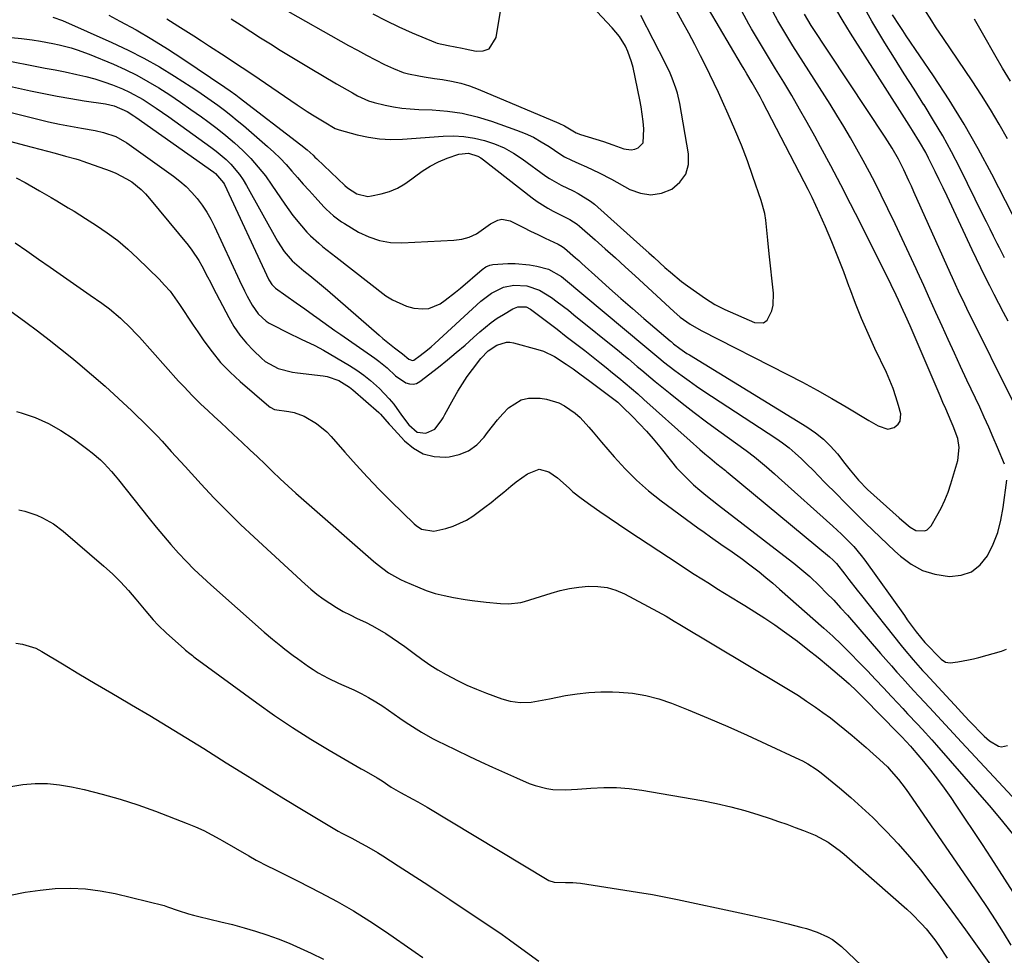
# Model space of a CAD drawing. Units: inches. Extents: x 1820424 to 1825653, y 426277 to 431630.
# Drawn here: x 1821603 to 1821918, y 426454 to 426753 of the extents above; entities that cross this region are included whole.
import ezdxf

# ---------------------------------------------------------------- set-up
doc = ezdxf.new("R2010")
doc.units = ezdxf.units.IN
doc.header["$MEASUREMENT"] = 0
doc.layers.add('7', color=7, linetype='Continuous')
doc.layers.add('8', color=7, linetype='Continuous')

msp = doc.modelspace()

# ---------------------------------------------------------------- linework, layer by layer
at = {"layer": '7', "color": 18}
for points in [[(1821631.45, 426754.8, 1896), (1821634.99, 426752.94, 1896), (1821640.14, 426750.11, 1896), (1821645.24, 426747.18, 1896), (1821650.23, 426744.08, 1896), (1821655.16, 426740.88, 1896), (1821668.55, 426731.84, 1896), (1821670.31, 426730.61, 1896), (1821672.03, 426729.33, 1896), (1821672.6, 426728.89, 1896), (1821673.17, 426728.46, 1896), (1821692.88, 426713.37, 1896), (1821694.87, 426711.74, 1896), (1821696.78, 426710.02, 1896), (1821697.41, 426709.44, 1896), (1821698.03, 426708.85, 1896), (1821706.98, 426700.38, 1896), (1821707.8, 426699.63, 1896), (1821710.84, 426697.69, 1896), (1821714.28, 426696.88, 1896), (1821715.48, 426697.01, 1896), (1821718.56, 426697.67, 1896), (1821721.23, 426698.46, 1896), (1821723.78, 426699.48, 1896), (1821726.17, 426700.86, 1896), (1821728.44, 426702.47, 1896), (1821729.28, 426703.17, 1896), (1821731.71, 426704.97, 1896), (1821734.25, 426706.58, 1896), (1821736.95, 426707.91, 1896), (1821739.75, 426709.05, 1896), (1821743.47, 426710.35, 1896), (1821746.56, 426710.68, 1896), (1821749.59, 426709.75, 1896), (1821750.51, 426709.22, 1896), (1821751.39, 426708.61, 1896), (1821766.94, 426696.38, 1896), (1821768.56, 426695.19, 1896), (1821771.93, 426693.05, 1896), (1821773.7, 426692.1, 1896), (1821776.45, 426690.73, 1896), (1821778.96, 426689.45, 1896), (1821781.32, 426687.94, 1896), (1821782.05, 426687.35, 1896), (1821787.11, 426682.92, 1896), (1821790.34, 426680.07, 1896), (1821793.55, 426677.21, 1896), (1821796.74, 426674.32, 1896), (1821799.92, 426671.41, 1896), (1821812.32, 426659.99, 1896), (1821814.32, 426658.27, 1896), (1821817.54, 426655.96, 1896), (1821820.97, 426653.99, 1896), (1821848.66, 426639.9, 1896), (1821853.41, 426637.42, 1896), (1821858.13, 426634.87, 1896), (1821862.8, 426632.22, 1896), (1821867.43, 426629.5, 1896), (1821874.64, 426625.17, 1896), (1821877.66, 426623.45, 1896), (1821880.74, 426622.41, 1896), (1821882.78, 426622.96, 1896), (1821884.1, 426624, 1896), (1821884.74, 426624.93, 1896), (1821884.9, 426627.26, 1896), (1821884.17, 426630, 1896), (1821883.38, 426632.7, 1896), (1821882.49, 426635.35, 1896), (1821881.45, 426637.96, 1896), (1821880.31, 426640.52, 1896), (1821876.63, 426648.21, 1896), (1821874.45, 426652.96, 1896), (1821872.36, 426657.75, 1896), (1821870.42, 426662.61, 1896), (1821868.58, 426667.5, 1896), (1821868.43, 426667.92, 1896), (1821866.64, 426672.76, 1896), (1821864.78, 426677.58, 1896), (1821862.82, 426682.35, 1896), (1821860.8, 426687.1, 1896), (1821858.91, 426691.4, 1896), (1821857.75, 426693.97, 1896), (1821856.56, 426696.52, 1896), (1821855.32, 426699.04, 1896), (1821854.04, 426701.55, 1896), (1821840.66, 426727.2, 1896), (1821839.87, 426728.7, 1896), (1821838.23, 426731.68, 1896), (1821837.39, 426733.15, 1896), (1821835.67, 426736.08, 1896), (1821834.81, 426737.54, 1896), (1821833.94, 426739, 1896), (1821823.32, 426756.85, 1896)], [(1821919.25, 426656.91, 1904), (1821917.79, 426659.75, 1904), (1821916.32, 426662.58, 1904), (1821914.85, 426665.43, 1904), (1821913.39, 426668.27, 1904), (1821911.94, 426671.12, 1904), (1821910.52, 426673.98, 1904), (1821909.13, 426676.85, 1904), (1821907.76, 426679.74, 1904), (1821899.72, 426696.92, 1904), (1821898.47, 426699.56, 1904), (1821897.2, 426702.2, 1904), (1821895.92, 426704.83, 1904), (1821893.81, 426709.09, 1904), (1821892.88, 426710.87, 1904), (1821890.92, 426714.37, 1904), (1821888.7, 426717.95, 1904), (1821887.6, 426719.7, 1904), (1821885.37, 426723.21, 1904), (1821868.82, 426749.13, 1904), (1821866.45, 426752.96, 1904), (1821864.15, 426756.84, 1904)], [(1821918.15, 426677.24, 1906), (1821916.47, 426680.45, 1906), (1821915.8, 426681.8, 1906), (1821914.64, 426684.09, 1906), (1821913.5, 426686.38, 1906), (1821912.35, 426688.68, 1906), (1821911.21, 426690.97, 1906), (1821903.78, 426705.97, 1906), (1821901.13, 426711.11, 1906), (1821898.36, 426716.2, 1906), (1821895.42, 426721.18, 1906), (1821892.37, 426726.11, 1906), (1821892.3, 426726.2, 1906), (1821889.15, 426731.13, 1906), (1821886.02, 426736.08, 1906), (1821882.91, 426741.04, 1906), (1821879.82, 426746.01, 1906), (1821878.5, 426748.15, 1906), (1821875.67, 426752.93, 1906), (1821872.97, 426757.77, 1906)], [(1821613.49, 426754.21, 1898), (1821616.65, 426753.13, 1898), (1821632.41, 426746.14, 1898), (1821637.58, 426743.7, 1898), (1821642.67, 426741.11, 1898), (1821647.63, 426738.29, 1898), (1821652.5, 426735.31, 1898), (1821657.73, 426731.94, 1898), (1821659.92, 426730.51, 1898), (1821662.08, 426729.05, 1898), (1821664.22, 426727.55, 1898), (1821666.33, 426726.02, 1898), (1821668.42, 426724.45, 1898), (1821670.48, 426722.85, 1898), (1821672.5, 426721.2, 1898), (1821674.5, 426719.52, 1898), (1821682.22, 426712.87, 1898), (1821684.28, 426711, 1898), (1821686.28, 426709.08, 1898), (1821688.19, 426707.06, 1898), (1821690.04, 426704.98, 1898), (1821691.85, 426702.87, 1898), (1821693.68, 426700.77, 1898), (1821695.54, 426698.7, 1898), (1821697.42, 426696.65, 1898), (1821700.29, 426693.57, 1898), (1821701.03, 426692.8, 1898), (1821703.36, 426690.64, 1898), (1821705.91, 426688.74, 1898), (1821706.81, 426688.17, 1898), (1821711.39, 426685.45, 1898), (1821714.67, 426683.88, 1898), (1821718.06, 426682.71, 1898), (1821721.6, 426682.16, 1898), (1821725.24, 426682.01, 1898), (1821741.86, 426682.83, 1898), (1821744.37, 426683.15, 1898), (1821746.79, 426683.86, 1898), (1821749.1, 426684.9, 1898), (1821751.32, 426686.51, 1898), (1821753.58, 426688.09, 1898), (1821755.9, 426689.28, 1898), (1821757.21, 426689.55, 1898), (1821759.89, 426689, 1898), (1821761.8, 426688.06, 1898), (1821764.11, 426686.93, 1898), (1821766.43, 426685.79, 1898), (1821768.75, 426684.67, 1898), (1821771.07, 426683.55, 1898), (1821775.24, 426681.54, 1898), (1821776.53, 426680.86, 1898), (1821777.24, 426680.34, 1898), (1821780.84, 426677.2, 1898), (1821781.84, 426676.31, 1898), (1821782.84, 426675.41, 1898), (1821788.07, 426670.69, 1898), (1821791.69, 426667.44, 1898), (1821795.34, 426664.22, 1898), (1821799, 426661.02, 1898), (1821802.69, 426657.85, 1898), (1821811.11, 426650.66, 1898), (1821811.38, 426650.42, 1898), (1821812.2, 426649.71, 1898), (1821814.22, 426648.17, 1898), (1821816.47, 426646.63, 1898), (1821817.24, 426646.15, 1898), (1821854.87, 426623.09, 1898), (1821857.57, 426621.23, 1898), (1821860.13, 426619.19, 1898), (1821862.45, 426616.91, 1898), (1821864.63, 426614.45, 1898), (1821867.03, 426611.43, 1898), (1821868.74, 426609.26, 1898), (1821871.33, 426606.04, 1898), (1821874.22, 426603.09, 1898), (1821884.36, 426593.99, 1898), (1821885.22, 426593.23, 1898), (1821887.87, 426591.04, 1898), (1821889.78, 426589.96, 1898), (1821892.57, 426589.89, 1898), (1821893.38, 426590.23, 1898), (1821894.65, 426591.51, 1898), (1821896.49, 426594.66, 1898), (1821897.82, 426597.14, 1898), (1821899.03, 426599.67, 1898), (1821900.06, 426602.27, 1898), (1821900.97, 426604.93, 1898), (1821903.22, 426612.4, 1898), (1821903.65, 426616.56, 1898), (1821903.14, 426619.36, 1898), (1821901.72, 426623.4, 1898), (1821901.08, 426624.85, 1898), (1821899.28, 426628.93, 1898), (1821898.39, 426630.97, 1898), (1821897.51, 426633.02, 1898), (1821887.9, 426655.43, 1898), (1821886.46, 426658.74, 1898), (1821885.72, 426660.39, 1898), (1821884.22, 426663.68, 1898), (1821883.45, 426665.31, 1898), (1821881.86, 426668.56, 1898), (1821871.98, 426688.31, 1898), (1821868.87, 426694.46, 1898), (1821865.71, 426700.58, 1898), (1821862.49, 426706.68, 1898), (1821859.23, 426712.75, 1898), (1821857.41, 426716.1, 1898), (1821855, 426720.46, 1898), (1821852.54, 426724.8, 1898), (1821850.01, 426729.11, 1898), (1821847.44, 426733.39, 1898), (1821844.85, 426737.65, 1898), (1821842.27, 426741.92, 1898), (1821839.71, 426746.21, 1898), (1821837.17, 426750.51, 1898), (1821836.29, 426752.01, 1898), (1821834.03, 426756.11, 1898)], [(1821649.99, 426753.7, 1894), (1821653.54, 426751.47, 1894), (1821656.08, 426749.86, 1894), (1821658.62, 426748.24, 1894), (1821661.14, 426746.62, 1894), (1821663.66, 426744.98, 1894), (1821668.64, 426741.73, 1894), (1821671.38, 426739.93, 1894), (1821674.11, 426738.12, 1894), (1821676.83, 426736.29, 1894), (1821679.54, 426734.45, 1894), (1821691.74, 426726.13, 1894), (1821694.95, 426724, 1894), (1821696.58, 426722.97, 1894), (1821700.34, 426720.67, 1894), (1821703.84, 426718.6, 1894), (1821704.47, 426718.36, 1894), (1821705.11, 426718.15, 1894), (1821710.91, 426716.58, 1894), (1821714.49, 426715.81, 1894), (1821718.09, 426715.28, 1894), (1821721.72, 426715.12, 1894), (1821725.38, 426715.2, 1894), (1821738.39, 426716.15, 1894), (1821741.76, 426716.21, 1894), (1821745.11, 426716.05, 1894), (1821748.42, 426715.53, 1894), (1821751.71, 426714.78, 1894), (1821754.9, 426713.68, 1894), (1821757.99, 426712.38, 1894), (1821760.92, 426710.75, 1894), (1821763.75, 426708.91, 1894), (1821771.34, 426703.39, 1894), (1821772.51, 426702.58, 1894), (1821776.23, 426700.47, 1894), (1821780.09, 426698.61, 1894), (1821781.64, 426697.84, 1894), (1821785.62, 426695.34, 1894), (1821786.83, 426694.35, 1894), (1821802.49, 426680.38, 1894), (1821804.23, 426678.83, 1894), (1821805.96, 426677.27, 1894), (1821809.41, 426674.14, 1894), (1821811.16, 426672.6, 1894), (1821814.77, 426669.67, 1894), (1821816.65, 426668.28, 1894), (1821822.39, 426664.19, 1894), (1821823.88, 426663.19, 1894), (1821825.4, 426662.26, 1894), (1821828.59, 426660.66, 1894), (1821838.06, 426656.48, 1894), (1821840.98, 426656.42, 1894), (1821842.1, 426657.24, 1894), (1821843.64, 426660.27, 1894), (1821844.05, 426662.1, 1894), (1821844.12, 426665.85, 1894), (1821842.78, 426678.51, 1894), (1821842.35, 426682.81, 1894), (1821842.15, 426684.97, 1894), (1821841.71, 426689.26, 1894), (1821841.35, 426691.38, 1894), (1821840.21, 426695.53, 1894), (1821837.61, 426703.2, 1894), (1821835.81, 426708.27, 1894), (1821833.91, 426713.3, 1894), (1821831.85, 426718.27, 1894), (1821829.71, 426723.21, 1894), (1821827.9, 426727.19, 1894), (1821826.56, 426730.1, 1894), (1821825.2, 426732.99, 1894), (1821823.8, 426735.87, 1894), (1821822.38, 426738.74, 1894), (1821820.85, 426741.79, 1894), (1821818.97, 426745.45, 1894), (1821817.06, 426749.08, 1894), (1821815.09, 426752.69, 1894), (1821813.08, 426756.28, 1894)], [(1821670.61, 426753.63, 1892), (1821673.74, 426751.63, 1892), (1821676.88, 426749.64, 1892), (1821680.01, 426747.64, 1892), (1821683.14, 426745.64, 1892), (1821686.29, 426743.65, 1892), (1821689.44, 426741.7, 1892), (1821692.63, 426739.78, 1892), (1821695.82, 426737.88, 1892), (1821704.3, 426732.93, 1892), (1821705.98, 426731.95, 1892), (1821709.37, 426730.03, 1892), (1821711.07, 426729.08, 1892), (1821714.58, 426727.46, 1892), (1821716.41, 426726.87, 1892), (1821719.83, 426726.04, 1892), (1821722.51, 426725.53, 1892), (1821725.21, 426725.12, 1892), (1821727.92, 426724.85, 1892), (1821730.64, 426724.69, 1892), (1821734.94, 426724.54, 1892), (1821739.79, 426724.15, 1892), (1821744.57, 426723.47, 1892), (1821749.28, 426722.35, 1892), (1821753.92, 426720.94, 1892), (1821761.96, 426718.08, 1892), (1821764.67, 426717, 1892), (1821767.32, 426715.78, 1892), (1821769.86, 426714.36, 1892), (1821772.34, 426712.81, 1892), (1821775.77, 426710.48, 1892), (1821777.23, 426709.57, 1892), (1821779.53, 426708.44, 1892), (1821781.88, 426707.39, 1892), (1821784.36, 426706.29, 1892), (1821788.36, 426704.41, 1892), (1821792.28, 426702.37, 1892), (1821798.22, 426699.11, 1892), (1821801.58, 426697.91, 1892), (1821804.93, 426697.41, 1892), (1821808.28, 426697.94, 1892), (1821811.63, 426699.17, 1892), (1821814.23, 426701.4, 1892), (1821816.11, 426703.97, 1892), (1821816.92, 426707.05, 1892), (1821817, 426710.47, 1892), (1821814.2, 426726.56, 1892), (1821813.45, 426729.9, 1892), (1821812.94, 426731.53, 1892), (1821811.73, 426734.74, 1892), (1821811.05, 426736.31, 1892), (1821809.57, 426739.41, 1892), (1821801.74, 426754.76, 1892)], [(1821715.94, 426755.31, 1888), (1821720.04, 426753.11, 1888), (1821724.23, 426751.09, 1888), (1821728.49, 426749.2, 1888), (1821736.01, 426746.08, 1888), (1821736.56, 426745.87, 1888), (1821740.06, 426745.18, 1888), (1821744.48, 426744.31, 1888), (1821745.47, 426744.1, 1888), (1821749.01, 426743.31, 1888), (1821751.27, 426743.42, 1888), (1821753.16, 426744.1, 1888), (1821755.42, 426747.66, 1888), (1821756.76, 426756.14, 1888)], [(1821921.5, 426629.85, 1902), (1821906.08, 426661, 1902), (1821905.4, 426662.39, 1902), (1821903.4, 426666.57, 1902), (1821901.45, 426670.79, 1902), (1821900.82, 426672.2, 1902), (1821889.1, 426698.34, 1902), (1821888.3, 426700.1, 1902), (1821887.5, 426701.85, 1902), (1821885.85, 426705.33, 1902), (1821884.13, 426708.78, 1902), (1821882.11, 426712.33, 1902), (1821879.93, 426715.79, 1902), (1821856.23, 426751.58, 1902), (1821855.11, 426753.33, 1902), (1821854.06, 426755.12, 1902)], [(1821920.64, 426691.08, 1908), (1821914.03, 426704, 1908), (1821909.71, 426712.05, 1908), (1821905.21, 426719.98, 1908), (1821900.41, 426727.75, 1908), (1821895.42, 426735.39, 1908), (1821886.68, 426748.25, 1908), (1821885.56, 426749.91, 1908), (1821884.45, 426751.59, 1908), (1821882.27, 426754.96, 1908)], [(1821920, 426733.77, 1912), (1821917.45, 426737.92, 1912), (1821914.99, 426742.12, 1912), (1821911.46, 426748.34, 1912), (1821908.56, 426753.6, 1912)], [(1821599.17, 426740.21, 1902), (1821607.82, 426738.56, 1902), (1821611.02, 426737.94, 1902), (1821614.22, 426737.32, 1902), (1821617.42, 426736.67, 1902), (1821621.16, 426735.91, 1902), (1821624.06, 426735.24, 1902), (1821626.95, 426734.47, 1902), (1821629.79, 426733.57, 1902), (1821632.61, 426732.58, 1902), (1821635.85, 426731.27, 1902), (1821638.09, 426730.24, 1902), (1821642.4, 426727.82, 1902), (1821646.57, 426725.11, 1902), (1821648.61, 426723.71, 1902), (1821650.65, 426722.29, 1902), (1821664.13, 426712.66, 1902), (1821665.81, 426711.38, 1902), (1821669, 426708.62, 1902), (1821670.51, 426707.14, 1902), (1821673.22, 426703.91, 1902), (1821674.41, 426702.17, 1902), (1821675.5, 426700.37, 1902), (1821685.4, 426682.56, 1902), (1821687.55, 426679.22, 1902), (1821690.13, 426676.21, 1902), (1821693.86, 426673.08, 1902), (1821695.76, 426671.56, 1902), (1821699.52, 426668.45, 1902), (1821701.37, 426666.86, 1902), (1821717.95, 426652.48, 1902), (1821719.17, 426651.44, 1902), (1821722.91, 426648.46, 1902), (1821725.43, 426646.51, 1902), (1821727.48, 426644.77, 1902), (1821728.64, 426644.38, 1902), (1821729.01, 426644.47, 1902), (1821731.08, 426645.92, 1902), (1821733.46, 426647.77, 1902), (1821734.6, 426648.75, 1902), (1821735.73, 426649.75, 1902), (1821750.55, 426663.33, 1902), (1821753.95, 426665.93, 1902), (1821757.78, 426667.8, 1902), (1821761.1, 426668.44, 1902), (1821765.27, 426668.24, 1902), (1821769.26, 426666.87, 1902), (1821773.07, 426664.47, 1902), (1821774.91, 426663.15, 1902), (1821778.52, 426660.43, 1902), (1821780.3, 426659.02, 1902), (1821794.84, 426647.21, 1902), (1821796.28, 426646.03, 1902), (1821797.72, 426644.84, 1902), (1821800.58, 426642.44, 1902), (1821802.01, 426641.24, 1902), (1821804.88, 426638.86, 1902), (1821806.32, 426637.67, 1902), (1821811.08, 426633.81, 1902), (1821814.93, 426630.73, 1902), (1821818.81, 426627.7, 1902), (1821822.75, 426624.73, 1902), (1821826.72, 426621.82, 1902), (1821835.41, 426615.57, 1902), (1821838.1, 426613.54, 1902), (1821839.41, 426612.48, 1902), (1821841.98, 426610.29, 1902), (1821844.52, 426608.06, 1902), (1821845.78, 426606.94, 1902), (1821863.21, 426591.35, 1902), (1821864.59, 426590.09, 1902), (1821865.95, 426588.81, 1902), (1821868.59, 426586.18, 1902), (1821869.86, 426584.81, 1902), (1821872.25, 426581.95, 1902), (1821873.36, 426580.46, 1902), (1821886.05, 426562.74, 1902), (1821887, 426561.43, 1902), (1821889.87, 426557.57, 1902), (1821892.57, 426554.17, 1902), (1821893.34, 426553.34, 1902), (1821897.05, 426549.52, 1902), (1821897.86, 426548.77, 1902), (1821899.22, 426547.86, 1902), (1821900.77, 426547.64, 1902), (1821903.12, 426547.96, 1902), (1821906.55, 426548.54, 1902), (1821908.24, 426548.93, 1902), (1821909.93, 426549.36, 1902), (1821917.11, 426551.34, 1902), (1821918.8, 426552.01, 1902)], [(1821589.01, 426734.43, 1904), (1821606.35, 426730.66, 1904), (1821610.64, 426729.78, 1904), (1821614.94, 426728.94, 1904), (1821619.25, 426728.19, 1904), (1821623.57, 426727.48, 1904), (1821630.34, 426726.45, 1904), (1821633.13, 426725.83, 1904), (1821637.28, 426724.05, 1904), (1821639.38, 426722.68, 1904), (1821640.07, 426722.21, 1904), (1821665.01, 426704.63, 1904), (1821665.54, 426704.23, 1904), (1821668.13, 426701.25, 1904), (1821668.43, 426700.66, 1904), (1821682.65, 426670.19, 1904), (1821682.84, 426669.81, 1904), (1821683.55, 426668.72, 1904), (1821684.45, 426667.8, 1904), (1821684.79, 426667.53, 1904), (1821691.41, 426662.83, 1904), (1821692.8, 426661.84, 1904), (1821694.19, 426660.85, 1904), (1821696.95, 426658.85, 1904), (1821698.01, 426658.09, 1904), (1821701.83, 426655.34, 1904), (1821703.76, 426653.98, 1904), (1821705.69, 426652.63, 1904), (1821716.53, 426645.11, 1904), (1821717.9, 426644.11, 1904), (1821720.5, 426641.98, 1904), (1821723.23, 426639.48, 1904), (1821726.54, 426637.22, 1904), (1821727.7, 426636.85, 1904), (1821728.83, 426636.74, 1904), (1821729.94, 426637.04, 1904), (1821731.02, 426637.6, 1904), (1821736.92, 426642.23, 1904), (1821739.8, 426644.54, 1904), (1821742.65, 426646.89, 1904), (1821745.44, 426649.31, 1904), (1821748.19, 426651.77, 1904), (1821750.18, 426653.58, 1904), (1821753.8, 426656.55, 1904), (1821755.72, 426657.88, 1904), (1821757.71, 426659.12, 1904), (1821760.78, 426660.92, 1904), (1821762.34, 426661.56, 1904), (1821765.02, 426661.49, 1904), (1821766.41, 426660.8, 1904), (1821766.84, 426660.5, 1904), (1821771.94, 426656.62, 1904), (1821774.9, 426654.35, 1904), (1821777.86, 426652.08, 1904), (1821780.8, 426649.8, 1904), (1821783.75, 426647.51, 1904), (1821786.47, 426645.38, 1904), (1821788.54, 426643.75, 1904), (1821790.6, 426642.11, 1904), (1821792.65, 426640.45, 1904), (1821794.7, 426638.78, 1904), (1821796.72, 426637.09, 1904), (1821798.73, 426635.38, 1904), (1821800.72, 426633.65, 1904), (1821802.69, 426631.9, 1904), (1821817.45, 426618.64, 1904), (1821820.57, 426615.9, 1904), (1821822.16, 426614.55, 1904), (1821823.75, 426613.22, 1904), (1821826.07, 426611.31, 1904), (1821828.76, 426609.15, 1904), (1821829.2, 426608.78, 1904), (1821829.65, 426608.42, 1904), (1821862.14, 426581.54, 1904), (1821863.29, 426580.5, 1904), (1821864.36, 426579.37, 1904), (1821866.99, 426575.95, 1904), (1821868.3, 426574.24, 1904), (1821870.95, 426570.83, 1904), (1821872.29, 426569.14, 1904), (1821885, 426553.21, 1904), (1821885.96, 426552.04, 1904), (1821888.89, 426548.58, 1904), (1821891.91, 426545.19, 1904), (1821892.93, 426544.08, 1904), (1821903.35, 426532.76, 1904), (1821904.21, 426531.83, 1904), (1821906.83, 426529.08, 1904), (1821911.62, 426524.18, 1904), (1821913.31, 426522.64, 1904), (1821916.14, 426520.91, 1904), (1821917.13, 426520.72, 1904), (1821919.12, 426521.21, 1904)], [(1821579.23, 426728.95, 1906), (1821608.68, 426721.59, 1906), (1821612.17, 426720.76, 1906), (1821615.67, 426719.99, 1906), (1821619.18, 426719.29, 1906), (1821622.71, 426718.65, 1906), (1821627.06, 426717.92, 1906), (1821629.75, 426717.34, 1906), (1821633.66, 426716.02, 1906), (1821637.23, 426714.01, 1906), (1821652.09, 426703.33, 1906), (1821654.16, 426701.71, 1906), (1821656.14, 426699.99, 1906), (1821657.97, 426698.12, 1906), (1821659.71, 426696.14, 1906), (1821661.29, 426694.04, 1906), (1821662.76, 426691.86, 1906), (1821664.07, 426689.58, 1906), (1821665.27, 426687.24, 1906), (1821673.28, 426670, 1906), (1821674.9, 426666.64, 1906), (1821675.74, 426664.98, 1906), (1821677.27, 426662.1, 1906), (1821679.25, 426659.26, 1906), (1821681.81, 426656.94, 1906), (1821682.78, 426656.31, 1906), (1821683.79, 426655.74, 1906), (1821688.63, 426653.27, 1906), (1821692.96, 426651.19, 1906), (1821697.32, 426649.18, 1906), (1821698.74, 426648.42, 1906), (1821700.13, 426647.63, 1906), (1821708.47, 426642.71, 1906), (1821710.81, 426641.22, 1906), (1821713.07, 426639.64, 1906), (1821715.23, 426637.91, 1906), (1821718.03, 426635.42, 1906), (1821721.19, 426632.13, 1906), (1821722.62, 426630.35, 1906), (1821725.11, 426626.82, 1906), (1821727.42, 426623.77, 1906), (1821730.16, 426621.45, 1906), (1821732.87, 426621.14, 1906), (1821735.75, 426622.4, 1906), (1821737.8, 426625.07, 1906), (1821738.4, 426626.05, 1906), (1821738.96, 426627.04, 1906), (1821741.73, 426632.14, 1906), (1821743.12, 426634.56, 1906), (1821744.58, 426636.93, 1906), (1821746.15, 426639.24, 1906), (1821747.79, 426641.49, 1906), (1821750.53, 426645.02, 1906), (1821752.87, 426647.43, 1906), (1821755.62, 426649.3, 1906), (1821758.76, 426650.25, 1906), (1821759.83, 426650.21, 1906), (1821760.91, 426650.03, 1906), (1821768.72, 426647.91, 1906), (1821770.56, 426647.31, 1906), (1821774.06, 426645.69, 1906), (1821777.83, 426643.23, 1906), (1821780.02, 426641.69, 1906), (1821782.18, 426640.11, 1906), (1821785.41, 426637.71, 1906), (1821792.66, 426632.31, 1906), (1821794.3, 426631, 1906), (1821795.08, 426630.3, 1906), (1821795.84, 426629.58, 1906), (1821799.01, 426626.47, 1906), (1821801.3, 426624.13, 1906), (1821803.53, 426621.75, 1906), (1821805.67, 426619.28, 1906), (1821807.75, 426616.76, 1906), (1821811.51, 426612.04, 1906), (1821813.17, 426610.07, 1906), (1821814.9, 426608.16, 1906), (1821816.72, 426606.35, 1906), (1821818.61, 426604.6, 1906), (1821820.56, 426602.91, 1906), (1821822.54, 426601.25, 1906), (1821824.55, 426599.63, 1906), (1821826.58, 426598.04, 1906), (1821848.92, 426580.85, 1906), (1821850.68, 426579.49, 1906), (1821853.29, 426577.42, 1906), (1821855.77, 426575.2, 1906), (1821858.87, 426572.24, 1906), (1821861.18, 426569.96, 1906), (1821863.46, 426567.64, 1906), (1821865.67, 426565.25, 1906), (1821867.83, 426562.83, 1906), (1821878.45, 426550.62, 1906), (1821880.18, 426548.64, 1906), (1821881.93, 426546.65, 1906), (1821883.68, 426544.68, 1906), (1821885.44, 426542.71, 1906), (1821887.21, 426540.76, 1906), (1821888.99, 426538.81, 1906), (1821890.78, 426536.86, 1906), (1821894.11, 426533.3, 1906), (1821896.67, 426530.55, 1906), (1821899.23, 426527.8, 1906), (1821901.8, 426525.05, 1906), (1821904.36, 426522.29, 1906), (1821930.86, 426493.77, 1906)], [(1821600.11, 426714.43, 1908), (1821604.4, 426713.29, 1908), (1821614.2, 426710.66, 1908), (1821617.54, 426709.79, 1908), (1821620.89, 426708.89, 1908), (1821621.98, 426708.54, 1908), (1821623.08, 426708.17, 1908), (1821631.85, 426705.04, 1908), (1821633.66, 426704.32, 1908), (1821637.11, 426702.53, 1908), (1821638.75, 426701.48, 1908), (1821641.78, 426699.03, 1908), (1821643.15, 426697.65, 1908), (1821644.45, 426696.2, 1908), (1821656.8, 426681.23, 1908), (1821658.02, 426679.66, 1908), (1821660.2, 426676.38, 1908), (1821661.18, 426674.65, 1908), (1821663.03, 426671.14, 1908), (1821663.95, 426669.38, 1908), (1821664.87, 426667.62, 1908), (1821669.8, 426658.15, 1908), (1821671.49, 426655.27, 1908), (1821673.34, 426652.51, 1908), (1821675.46, 426649.95, 1908), (1821677.75, 426647.52, 1908), (1821680.28, 426645.09, 1908), (1821681.49, 426644.06, 1908), (1821685.62, 426641.8, 1908), (1821690.26, 426640.6, 1908), (1821691.84, 426640.37, 1908), (1821700, 426639.41, 1908), (1821701.32, 426639.19, 1908), (1821705.09, 426637.93, 1908), (1821708.48, 426635.82, 1908), (1821709.53, 426634.98, 1908), (1821717.82, 426627.73, 1908), (1821718.35, 426627.24, 1908), (1821721.18, 426623.96, 1908), (1821721.66, 426623.42, 1908), (1821726.02, 426618.64, 1908), (1821728.9, 426616.26, 1908), (1821732.03, 426614.51, 1908), (1821735.51, 426613.68, 1908), (1821739.24, 426613.46, 1908), (1821740.33, 426613.56, 1908), (1821743.6, 426614.28, 1908), (1821746.6, 426615.48, 1908), (1821749.19, 426617.4, 1908), (1821751.52, 426619.81, 1908), (1821752.6, 426621.27, 1908), (1821754.19, 426623.33, 1908), (1821755.84, 426625.34, 1908), (1821757.57, 426627.28, 1908), (1821759.36, 426629.17, 1908), (1821763.42, 426631.79, 1908), (1821765.74, 426632.32, 1908), (1821769.51, 426632.34, 1908), (1821771.56, 426632.03, 1908), (1821775.47, 426630.81, 1908), (1821777.33, 426629.89, 1908), (1821780.74, 426627.51, 1908), (1821782.26, 426626.11, 1908), (1821785.07, 426623.01, 1908), (1821786.44, 426621.42, 1908), (1821789.16, 426618.22, 1908), (1821793.16, 426613.5, 1908), (1821796.65, 426609.67, 1908), (1821800.3, 426606.02, 1908), (1821804.2, 426602.64, 1908), (1821808.26, 426599.43, 1908), (1821819.95, 426590.87, 1908), (1821821.97, 426589.41, 1908), (1821824.01, 426587.96, 1908), (1821828.11, 426585.11, 1908), (1821830.16, 426583.69, 1908), (1821834.21, 426580.78, 1908), (1821836.21, 426579.28, 1908), (1821839.55, 426576.69, 1908), (1821841.76, 426574.92, 1908), (1821843.94, 426573.09, 1908), (1821846.09, 426571.24, 1908), (1821860.27, 426558.74, 1908), (1821863.15, 426556.13, 1908), (1821865.98, 426553.47, 1908), (1821868.74, 426550.74, 1908), (1821871.63, 426547.78, 1908), (1821874.22, 426545.05, 1908), (1821876.8, 426542.32, 1908), (1821879.38, 426539.58, 1908), (1821881.95, 426536.84, 1908), (1821883.95, 426534.69, 1908), (1821885.52, 426533.02, 1908), (1821887.08, 426531.35, 1908), (1821890.23, 426528.02, 1908), (1821891.79, 426526.35, 1908), (1821894.87, 426522.96, 1908), (1821896.39, 426521.24, 1908), (1821913.82, 426501.27, 1908), (1821917.49, 426496.9, 1908), (1821921.05, 426492.43, 1908)], [(1821601.42, 426682, 1912), (1821605.18, 426679.4, 1912), (1821608.94, 426676.79, 1912), (1821612.69, 426674.19, 1912), (1821625.46, 426665.3, 1912), (1821629.19, 426662.66, 1912), (1821631.63, 426660.85, 1912), (1821635.12, 426657.91, 1912), (1821638.54, 426654.62, 1912), (1821639.88, 426653.21, 1912), (1821641.2, 426651.78, 1912), (1821653.77, 426637.79, 1912), (1821655.49, 426635.9, 1912), (1821658.12, 426633.11, 1912), (1821660.86, 426630.43, 1912), (1821663.11, 426628.32, 1912), (1821665.18, 426626.4, 1912), (1821667.24, 426624.48, 1912), (1821669.3, 426622.56, 1912), (1821671.37, 426620.64, 1912), (1821674.06, 426618.14, 1912), (1821676.53, 426615.82, 1912), (1821678.99, 426613.5, 1912), (1821681.43, 426611.15, 1912), (1821683.86, 426608.8, 1912), (1821686.31, 426606.46, 1912), (1821688.78, 426604.15, 1912), (1821691.29, 426601.87, 1912), (1821693.82, 426599.63, 1912), (1821716.19, 426580.11, 1912), (1821717.33, 426579.15, 1912), (1821720.91, 426576.47, 1912), (1821724.77, 426574.24, 1912), (1821726.13, 426573.62, 1912), (1821730.18, 426571.89, 1912), (1821733.01, 426570.8, 1912), (1821735.87, 426569.86, 1912), (1821738.79, 426569.12, 1912), (1821741.76, 426568.52, 1912), (1821745.51, 426567.91, 1912), (1821747.76, 426567.58, 1912), (1821752.25, 426567.01, 1912), (1821756.76, 426566.57, 1912), (1821759.39, 426566.49, 1912), (1821763.25, 426566.94, 1912), (1821764.51, 426567.27, 1912), (1821772.96, 426569.95, 1912), (1821775.91, 426570.77, 1912), (1821778.89, 426571.44, 1912), (1821781.9, 426571.88, 1912), (1821784.95, 426572.17, 1912), (1821787.96, 426572.09, 1912), (1821790.91, 426571.7, 1912), (1821793.75, 426570.84, 1912), (1821796.52, 426569.66, 1912), (1821807.09, 426564.07, 1912), (1821809.77, 426562.55, 1912), (1821812.38, 426560.93, 1912), (1821814.14, 426559.87, 1912), (1821846.82, 426540.41, 1912), (1821849.49, 426538.79, 1912), (1821852.13, 426537.13, 1912), (1821854.74, 426535.41, 1912), (1821857.58, 426533.48, 1912), (1821860, 426531.76, 1912), (1821862.38, 426529.99, 1912), (1821864.73, 426528.16, 1912), (1821867.03, 426526.29, 1912), (1821869.31, 426524.38, 1912), (1821871.57, 426522.45, 1912), (1821873.82, 426520.5, 1912), (1821876.05, 426518.54, 1912), (1821878.07, 426516.75, 1912), (1821880.65, 426514.3, 1912), (1821881.86, 426513.01, 1912), (1821884.17, 426510.31, 1912), (1821886.33, 426507.49, 1912), (1821887.36, 426506.04, 1912), (1821909.86, 426473.3, 1912), (1821912.52, 426469.35, 1912), (1821915.14, 426465.38, 1912), (1821917.69, 426461.37, 1912), (1821920.19, 426457.32, 1912)], [(1821599.78, 426660.41, 1914), (1821604.86, 426656.64, 1914), (1821608.58, 426653.83, 1914), (1821612.28, 426650.98, 1914), (1821615.94, 426648.09, 1914), (1821619.57, 426645.16, 1914), (1821621.48, 426643.6, 1914), (1821625.92, 426639.89, 1914), (1821630.28, 426636.1, 1914), (1821634.55, 426632.21, 1914), (1821638.76, 426628.25, 1914), (1821643.93, 426623.25, 1914), (1821647.01, 426620.14, 1914), (1821648.5, 426618.54, 1914), (1821651.42, 426615.28, 1914), (1821654.34, 426612.02, 1914), (1821655.82, 426610.4, 1914), (1821660.97, 426604.78, 1914), (1821665.08, 426600.41, 1914), (1821669.26, 426596.12, 1914), (1821673.55, 426591.93, 1914), (1821677.91, 426587.81, 1914), (1821694.22, 426572.81, 1914), (1821696.1, 426571.16, 1914), (1821698.05, 426569.57, 1914), (1821700.06, 426568.09, 1914), (1821702.13, 426566.67, 1914), (1821704.27, 426565.35, 1914), (1821706.44, 426564.1, 1914), (1821708.67, 426562.94, 1914), (1821710.93, 426561.86, 1914), (1821713.62, 426560.59, 1914), (1821715.81, 426559.47, 1914), (1821720.06, 426557, 1914), (1821724.17, 426554.28, 1914), (1821726.17, 426552.85, 1914), (1821729.13, 426550.6, 1914), (1821731.61, 426548.78, 1914), (1821734.14, 426547.03, 1914), (1821736.76, 426545.4, 1914), (1821739.42, 426543.85, 1914), (1821742.98, 426541.98, 1914), (1821746.03, 426540.51, 1914), (1821749.14, 426539.17, 1914), (1821752.3, 426537.93, 1914), (1821757.21, 426536.12, 1914), (1821759.88, 426535.34, 1914), (1821763.05, 426534.91, 1914), (1821766.62, 426535.02, 1914), (1821768.97, 426535.45, 1914), (1821772.51, 426536.15, 1914), (1821777.61, 426537.14, 1914), (1821781.35, 426537.74, 1914), (1821785.11, 426538.16, 1914), (1821788.88, 426538.33, 1914), (1821792.67, 426538.33, 1914), (1821794.79, 426538.25, 1914), (1821799.08, 426537.88, 1914), (1821803.31, 426537.21, 1914), (1821807.45, 426536.11, 1914), (1821811.52, 426534.72, 1914), (1821816.91, 426532.56, 1914), (1821823.23, 426529.96, 1914), (1821829.52, 426527.29, 1914), (1821835.76, 426524.51, 1914), (1821841.97, 426521.65, 1914), (1821852.49, 426516.7, 1914), (1821853.41, 426516.25, 1914), (1821855.21, 426515.29, 1914), (1821857.8, 426513.65, 1914), (1821858.62, 426513.04, 1914), (1821859.42, 426512.41, 1914), (1821865.25, 426507.65, 1914), (1821868.9, 426504.55, 1914), (1821872.47, 426501.38, 1914), (1821875.94, 426498.09, 1914), (1821879.32, 426494.71, 1914), (1821880.3, 426493.7, 1914), (1821884.04, 426489.69, 1914), (1821887.69, 426485.6, 1914), (1821891.19, 426481.38, 1914), (1821894.58, 426477.07, 1914), (1821896.86, 426474.08, 1914), (1821901.27, 426468.18, 1914), (1821905.63, 426462.25, 1914), (1821909.91, 426456.25, 1914), (1821914.13, 426450.21, 1914)], [(1821601.84, 426628.05, 1916), (1821603.42, 426627.59, 1916), (1821607.82, 426626.07, 1916), (1821612.07, 426624.25, 1916), (1821616.1, 426621.99, 1916), (1821619.98, 426619.43, 1916), (1821624.73, 426615.93, 1916), (1821626.1, 426614.86, 1916), (1821628.72, 426612.58, 1916), (1821629.97, 426611.37, 1916), (1821632.33, 426608.82, 1916), (1821633.46, 426607.5, 1916), (1821634.56, 426606.15, 1916), (1821644.35, 426593.82, 1916), (1821646.63, 426591, 1916), (1821648.95, 426588.21, 1916), (1821651.32, 426585.47, 1916), (1821653.73, 426582.76, 1916), (1821656.21, 426580.12, 1916), (1821658.74, 426577.54, 1916), (1821661.36, 426575.04, 1916), (1821664.04, 426572.6, 1916), (1821681.2, 426557.46, 1916), (1821683.79, 426555.24, 1916), (1821686.43, 426553.1, 1916), (1821687.77, 426552.05, 1916), (1821690.48, 426550, 1916), (1821691.86, 426548.99, 1916), (1821695.36, 426546.47, 1916), (1821696.87, 426545.45, 1916), (1821698.42, 426544.47, 1916), (1821701.63, 426542.73, 1916), (1821704.94, 426541.16, 1916), (1821706.61, 426540.4, 1916), (1821709.81, 426538.96, 1916), (1821712.22, 426537.81, 1916), (1821714.57, 426536.57, 1916), (1821716.85, 426535.2, 1916), (1821719.09, 426533.75, 1916), (1821724.59, 426529.93, 1916), (1821726.29, 426528.78, 1916), (1821729.75, 426526.54, 1916), (1821731.5, 426525.47, 1916), (1821735.08, 426523.44, 1916), (1821736.91, 426522.49, 1916), (1821738.75, 426521.57, 1916), (1821746.68, 426517.78, 1916), (1821750.48, 426515.99, 1916), (1821754.28, 426514.23, 1916), (1821758.11, 426512.5, 1916), (1821761.94, 426510.8, 1916), (1821766, 426509.03, 1916), (1821767.84, 426508.34, 1916), (1821771.63, 426507.39, 1916), (1821773.58, 426507.14, 1916), (1821777.53, 426507, 1916), (1821779.51, 426507.06, 1916), (1821781.48, 426507.18, 1916), (1821785.74, 426507.54, 1916), (1821789.84, 426507.73, 1916), (1821793.92, 426507.71, 1916), (1821798, 426507.38, 1916), (1821802.06, 426506.84, 1916), (1821821.27, 426503.53, 1916), (1821825.9, 426502.63, 1916), (1821830.49, 426501.59, 1916), (1821835.03, 426500.35, 1916), (1821839.53, 426498.98, 1916), (1821843.15, 426497.8, 1916), (1821845.82, 426496.9, 1916), (1821848.47, 426495.97, 1916), (1821851.11, 426494.99, 1916), (1821853.73, 426493.98, 1916), (1821857.46, 426492.47, 1916), (1821861.69, 426490.21, 1916), (1821865.59, 426487.41, 1916), (1821866.82, 426486.38, 1916), (1821886.82, 426468.84, 1916), (1821888.46, 426467.34, 1916), (1821891.57, 426464.17, 1916), (1821893.04, 426462.51, 1916), (1821895.8, 426459.03, 1916), (1821897.09, 426457.22, 1916), (1821899.77, 426453.12, 1916)], [(1821602.64, 426596.63, 1918), (1821604.57, 426596.12, 1918), (1821608.34, 426594.83, 1918), (1821610.18, 426594.05, 1918), (1821613.67, 426592.14, 1918), (1821616.85, 426589.76, 1918), (1821629.86, 426578.53, 1918), (1821632.58, 426576.06, 1918), (1821635.21, 426573.49, 1918), (1821637.71, 426570.8, 1918), (1821640.12, 426568.01, 1918), (1821643.26, 426564.19, 1918), (1821645.62, 426561.42, 1918), (1821647.25, 426559.63, 1918), (1821649.87, 426557.11, 1918), (1821655.59, 426552.06, 1918), (1821656.01, 426551.69, 1918), (1821657.31, 426550.61, 1918), (1821658.19, 426549.92, 1918), (1821658.64, 426549.58, 1918), (1821659.09, 426549.24, 1918), (1821678.84, 426534.79, 1918), (1821684.48, 426530.8, 1918), (1821690.2, 426526.93, 1918), (1821696.04, 426523.25, 1918), (1821701.96, 426519.7, 1918), (1821712.24, 426513.74, 1918), (1821713.08, 426513.25, 1918), (1821717.29, 426510.88, 1918), (1821718.91, 426509.82, 1918), (1821721.78, 426507.85, 1918), (1821724.76, 426506.1, 1918), (1821728.78, 426504, 1918), (1821730.31, 426503.17, 1918), (1821733.32, 426501.42, 1918), (1821771.78, 426478.31, 1918), (1821772.31, 426478.03, 1918), (1821774.01, 426477.43, 1918), (1821777.59, 426477.32, 1918), (1821779.98, 426477.34, 1918), (1821781.17, 426477.24, 1918), (1821782.36, 426477.1, 1918), (1821800.63, 426474.3, 1918), (1821805.44, 426473.49, 1918), (1821810.24, 426472.58, 1918), (1821813.42, 426471.92, 1918), (1821833.45, 426467.67, 1918), (1821837.31, 426466.83, 1918), (1821841.16, 426465.96, 1918), (1821845, 426465.05, 1918), (1821848.83, 426464.11, 1918), (1821852.93, 426463.09, 1918), (1821854.69, 426462.61, 1918), (1821858.17, 426461.44, 1918), (1821861.51, 426459.97, 1918), (1821863.07, 426459.06, 1918), (1821865.92, 426456.82, 1918), (1821872.39, 426450.75, 1918)], [(1821600.03, 426508.1, 1922), (1821603.92, 426508.74, 1922), (1821607.84, 426509.01, 1922), (1821611.75, 426509.01, 1922), (1821615.65, 426508.62, 1922), (1821619.52, 426507.95, 1922), (1821623.49, 426507.06, 1922), (1821629.3, 426505.62, 1922), (1821635.06, 426504.01, 1922), (1821640.75, 426502.15, 1922), (1821646.38, 426500.12, 1922), (1821656.47, 426496.23, 1922), (1821659.16, 426495.13, 1922), (1821661.8, 426493.95, 1922), (1821664.39, 426492.64, 1922), (1821666.95, 426491.26, 1922), (1821667.75, 426490.8, 1922), (1821671.98, 426488.36, 1922), (1821676.2, 426485.89, 1922), (1821678.57, 426484.53, 1922), (1821682.37, 426482.52, 1922), (1821684.3, 426481.57, 1922), (1821688.17, 426479.7, 1922), (1821692.02, 426477.77, 1922), (1821699.08, 426474.16, 1922), (1821704.47, 426471.27, 1922), (1821709.76, 426468.24, 1922), (1821714.94, 426465, 1922), (1821720.02, 426461.62, 1922), (1821729.52, 426455.02, 1922), (1821731.9, 426453.3, 1922)], [(1821599.93, 426473.25, 1924), (1821604.67, 426474.23, 1924), (1821609.46, 426474.9, 1924), (1821614.29, 426475.39, 1924), (1821619.12, 426475.49, 1924), (1821623.93, 426475.31, 1924), (1821628.7, 426474.68, 1924), (1821633.45, 426473.77, 1924), (1821649.1, 426469.99, 1924), (1821650.18, 426469.58, 1924), (1821653.64, 426468.35, 1924), (1821656.91, 426467.3, 1924), (1821658.57, 426466.85, 1924), (1821660.24, 426466.44, 1924), (1821667.29, 426464.81, 1924), (1821671.01, 426463.89, 1924), (1821674.7, 426462.89, 1924), (1821678.36, 426461.78, 1924), (1821682, 426460.59, 1924), (1821685.6, 426459.28, 1924), (1821689.16, 426457.89, 1924), (1821692.67, 426456.37, 1924), (1821696.15, 426454.77, 1924), (1821700.19, 426452.82, 1924)]]:
    msp.add_polyline3d(points, dxfattribs=at)
at = {"layer": '8', "color": 18}
for points in [[(1821686.27, 426757.55, 1890), (1821708.12, 426745.19, 1890), (1821710.98, 426743.61, 1890), (1821713.87, 426742.06, 1890), (1821716.78, 426740.56, 1890), (1821719.71, 426739.11, 1890), (1821722.53, 426737.74, 1890), (1821725.67, 426736.48, 1890), (1821727.3, 426736.03, 1890), (1821730.64, 426735.39, 1890), (1821732.33, 426735.12, 1890), (1821735.71, 426734.62, 1890), (1821738.24, 426734.27, 1890), (1821741.16, 426733.75, 1890), (1821744.05, 426733.08, 1890), (1821746.87, 426732.19, 1890), (1821749.65, 426731.15, 1890), (1821775.43, 426720.31, 1890), (1821777.27, 426719.44, 1890), (1821781, 426717.21, 1890), (1821782.35, 426716.68, 1890), (1821789.77, 426714.38, 1890), (1821792.76, 426713.4, 1890), (1821796.28, 426712.11, 1890), (1821798.63, 426711.77, 1890), (1821799.77, 426712.01, 1890), (1821800.9, 426712.45, 1890), (1821802.46, 426714.05, 1890), (1821802.72, 426718.43, 1890), (1821802.47, 426720.79, 1890), (1821801.79, 426725.48, 1890), (1821801.35, 426727.81, 1890), (1821799.21, 426738.11, 1890), (1821798.77, 426739.87, 1890), (1821797.53, 426743.27, 1890), (1821796.75, 426744.91, 1890), (1821794.83, 426748, 1890), (1821793.72, 426749.43, 1890), (1821792.53, 426750.81, 1890), (1821782.73, 426761.35, 1890)], [(1821919.06, 426715.23, 1910), (1821916.42, 426719.99, 1910), (1821913.68, 426724.69, 1910), (1821910.79, 426729.3, 1910), (1821907.79, 426733.85, 1910), (1821898.54, 426747.39, 1910), (1821896.03, 426751.14, 1910), (1821894.8, 426753.03, 1910), (1821892.43, 426756.86, 1910)], [(1821918.11, 426611.2, 1900), (1821915.9, 426616.5, 1900), (1821914.51, 426619.74, 1900), (1821913.11, 426622.98, 1900), (1821911.65, 426626.19, 1900), (1821910.17, 426629.39, 1900), (1821906.09, 426638.08, 1900), (1821904.07, 426642.39, 1900), (1821902.08, 426646.7, 1900), (1821900.1, 426651.03, 1900), (1821898.14, 426655.36, 1900), (1821896.18, 426659.69, 1900), (1821894.23, 426664.03, 1900), (1821892.27, 426668.36, 1900), (1821890.31, 426672.69, 1900), (1821889.85, 426673.7, 1900), (1821887.64, 426678.52, 1900), (1821885.4, 426683.33, 1900), (1821883.12, 426688.12, 1900), (1821880.8, 426692.9, 1900), (1821878.68, 426697.21, 1900), (1821876.81, 426700.95, 1900), (1821874.89, 426704.67, 1900), (1821872.91, 426708.35, 1900), (1821870.88, 426712.01, 1900), (1821868.8, 426715.64, 1900), (1821866.67, 426719.24, 1900), (1821864.49, 426722.81, 1900), (1821862.27, 426726.35, 1900), (1821852.07, 426742.35, 1900), (1821850.4, 426745, 1900), (1821848.75, 426747.67, 1900), (1821847.14, 426750.36, 1900), (1821845.55, 426753.07, 1900), (1821844.06, 426755.82, 1900)], [(1821600.14, 426747.7, 1900), (1821603.5, 426747.38, 1900), (1821606.85, 426746.94, 1900), (1821609.55, 426746.51, 1900), (1821613.52, 426745.79, 1900), (1821615.5, 426745.36, 1900), (1821619.41, 426744.36, 1900), (1821621.34, 426743.78, 1900), (1821625.12, 426742.37, 1900), (1821632.94, 426739.13, 1900), (1821636.69, 426737.46, 1900), (1821640.37, 426735.66, 1900), (1821643.96, 426733.68, 1900), (1821647.48, 426731.57, 1900), (1821650.93, 426729.33, 1900), (1821654.35, 426727.05, 1900), (1821657.72, 426724.71, 1900), (1821661.07, 426722.33, 1900), (1821663.17, 426720.82, 1900), (1821666.06, 426718.63, 1900), (1821668.9, 426716.36, 1900), (1821671.64, 426713.98, 1900), (1821674.32, 426711.53, 1900), (1821676.86, 426708.95, 1900), (1821679.28, 426706.26, 1900), (1821681.53, 426703.42, 1900), (1821683.65, 426700.48, 1900), (1821687.8, 426694.34, 1900), (1821689.05, 426692.55, 1900), (1821690.34, 426690.8, 1900), (1821693.07, 426687.41, 1900), (1821694.8, 426685.46, 1900), (1821696.01, 426684.2, 1900), (1821698.61, 426681.86, 1900), (1821699.97, 426680.75, 1900), (1821702.71, 426678.56, 1900), (1821704.1, 426677.48, 1900), (1821720.11, 426665.09, 1900), (1821722.18, 426663.72, 1900), (1821726.66, 426661.74, 1900), (1821729.07, 426661.13, 1900), (1821731.97, 426660.86, 1900), (1821733.88, 426661.04, 1900), (1821737.44, 426662.54, 1900), (1821739.12, 426663.71, 1900), (1821742.37, 426666.17, 1900), (1821743.95, 426667.48, 1900), (1821750.9, 426673.45, 1900), (1821752.1, 426674.3, 1900), (1821753.43, 426674.89, 1900), (1821753.91, 426674.98, 1900), (1821754.39, 426675.04, 1900), (1821759.14, 426675.35, 1900), (1821761.47, 426675.39, 1900), (1821766.09, 426674.98, 1900), (1821768.38, 426674.54, 1900), (1821772.15, 426673.58, 1900), (1821776.29, 426671.21, 1900), (1821776.91, 426670.71, 1900), (1821803.02, 426648.95, 1900), (1821805.57, 426646.81, 1900), (1821808.11, 426644.66, 1900), (1821808.98, 426643.97, 1900), (1821812.62, 426641.18, 1900), (1821814.9, 426639.48, 1900), (1821817.2, 426637.81, 1900), (1821819.54, 426636.19, 1900), (1821821.91, 426634.6, 1900), (1821844.92, 426619.5, 1900), (1821847.07, 426618, 1900), (1821849.16, 426616.41, 1900), (1821851.16, 426614.71, 1900), (1821853.09, 426612.92, 1900), (1821854.96, 426611.07, 1900), (1821856.84, 426609.22, 1900), (1821858.7, 426607.35, 1900), (1821860.55, 426605.48, 1900), (1821864.52, 426601.47, 1900), (1821866.8, 426599.17, 1900), (1821869.08, 426596.88, 1900), (1821871.36, 426594.59, 1900), (1821873.65, 426592.3, 1900), (1821875.96, 426590.04, 1900), (1821878.28, 426587.79, 1900), (1821880.63, 426585.57, 1900), (1821883, 426583.37, 1900), (1821884.8, 426581.72, 1900), (1821888.2, 426579.19, 1900), (1821891.83, 426577.18, 1900), (1821895.79, 426575.96, 1900), (1821900.48, 426575.22, 1900), (1821904.21, 426575.65, 1900), (1821907.56, 426576.79, 1900), (1821910.32, 426578.99, 1900), (1821912.7, 426581.9, 1900), (1821914.47, 426585.57, 1900), (1821915.95, 426589.35, 1900), (1821916.98, 426593.26, 1900), (1821917.72, 426597.28, 1900), (1821918.82, 426606.11, 1900)], [(1821601.79, 426702.79, 1910), (1821604.66, 426701.3, 1910), (1821609.26, 426698.68, 1910), (1821612.96, 426696.53, 1910), (1821614.8, 426695.44, 1910), (1821618.46, 426693.23, 1910), (1821620.29, 426692.1, 1910), (1821623.91, 426689.83, 1910), (1821627.45, 426687.6, 1910), (1821630.94, 426685.22, 1910), (1821634.32, 426682.71, 1910), (1821637.54, 426679.99, 1910), (1821640.64, 426677.12, 1910), (1821647.5, 426670.37, 1910), (1821649.3, 426668.47, 1910), (1821651.01, 426666.5, 1910), (1821652.6, 426664.43, 1910), (1821654.09, 426662.28, 1910), (1821655.53, 426660.08, 1910), (1821656.97, 426657.89, 1910), (1821658.43, 426655.71, 1910), (1821659.9, 426653.54, 1910), (1821661.87, 426650.63, 1910), (1821664.46, 426647.12, 1910), (1821667.22, 426643.77, 1910), (1821670.23, 426640.64, 1910), (1821673.42, 426637.67, 1910), (1821682.67, 426629.71, 1910), (1821683.09, 426629.4, 1910), (1821684.49, 426628.73, 1910), (1821689.01, 426628.01, 1910), (1821690.72, 426627.69, 1910), (1821693.99, 426626.57, 1910), (1821697.94, 426624.23, 1910), (1821701.18, 426621.53, 1910), (1821702.64, 426620, 1910), (1821706.96, 426615.04, 1910), (1821710.57, 426611, 1910), (1821714.24, 426607.02, 1910), (1821718.01, 426603.12, 1910), (1821721.83, 426599.28, 1910), (1821729.18, 426592.08, 1910), (1821729.8, 426591.52, 1910), (1821731.56, 426590.43, 1910), (1821735.48, 426589.75, 1910), (1821739.32, 426590.6, 1910), (1821741.62, 426591.3, 1910), (1821745.94, 426593.29, 1910), (1821747.97, 426594.58, 1910), (1821751.78, 426597.38, 1910), (1821753.84, 426598.97, 1910), (1821755.85, 426600.6, 1910), (1821757.83, 426602.27, 1910), (1821760.1, 426604.18, 1910), (1821761.84, 426605.55, 1910), (1821765.45, 426608.09, 1910), (1821769.17, 426609.54, 1910), (1821772.24, 426608.71, 1910), (1821775, 426606.84, 1910), (1821778.72, 426603.5, 1910), (1821779.96, 426602.39, 1910), (1821782.6, 426600.34, 1910), (1821785.71, 426598.11, 1910), (1821788.64, 426596.04, 1910), (1821791.58, 426593.99, 1910), (1821794.55, 426591.97, 1910), (1821797.54, 426589.98, 1910), (1821813.96, 426579.17, 1910), (1821816.37, 426577.6, 1910), (1821818.78, 426576.04, 1910), (1821821.21, 426574.5, 1910), (1821823.64, 426572.96, 1910), (1821826.08, 426571.45, 1910), (1821828.53, 426569.93, 1910), (1821830.98, 426568.42, 1910), (1821833.43, 426566.92, 1910), (1821835, 426565.95, 1910), (1821838.22, 426563.94, 1910), (1821841.41, 426561.87, 1910), (1821844.55, 426559.74, 1910), (1821847.66, 426557.56, 1910), (1821848.4, 426557.03, 1910), (1821851.82, 426554.52, 1910), (1821855.2, 426551.94, 1910), (1821858.52, 426549.28, 1910), (1821861.78, 426546.56, 1910), (1821866.69, 426542.37, 1910), (1821868.34, 426540.91, 1910), (1821870.72, 426538.62, 1910), (1821873.06, 426536.29, 1910), (1821884.04, 426525.17, 1910), (1821885.2, 426523.98, 1910), (1821888.04, 426520.94, 1910), (1821888.59, 426520.31, 1910), (1821892.18, 426516.05, 1910), (1821894.47, 426513.25, 1910), (1821896.69, 426510.41, 1910), (1821898.83, 426507.49, 1910), (1821900.9, 426504.53, 1910), (1821902.53, 426502.13, 1910), (1821905.36, 426497.92, 1910), (1821908.17, 426493.7, 1910), (1821910.95, 426489.47, 1910), (1821913.72, 426485.22, 1910), (1821922.51, 426471.6, 1910)], [(1821601.62, 426553.89, 1920), (1821603.83, 426553.6, 1920), (1821608.03, 426552.29, 1920), (1821610.02, 426551.28, 1920), (1821616.6, 426547.28, 1920), (1821621.84, 426544.12, 1920), (1821627.09, 426540.98, 1920), (1821632.36, 426537.87, 1920), (1821637.64, 426534.79, 1920), (1821638.72, 426534.16, 1920), (1821644.53, 426530.75, 1920), (1821650.32, 426527.29, 1920), (1821656.06, 426523.77, 1920), (1821661.79, 426520.21, 1920), (1821668.98, 426515.68, 1920), (1821675.11, 426511.85, 1920), (1821681.26, 426508.04, 1920), (1821687.43, 426504.27, 1920), (1821693.62, 426500.53, 1920), (1821704.8, 426493.82, 1920), (1821706.03, 426493.12, 1920), (1821709.18, 426491.52, 1920), (1821712.14, 426489.95, 1920), (1821713.93, 426488.97, 1920), (1821717.43, 426486.92, 1920), (1821719.15, 426485.85, 1920), (1821724.04, 426482.72, 1920), (1821728.19, 426480.04, 1920), (1821732.33, 426477.35, 1920), (1821736.45, 426474.64, 1920), (1821740.57, 426471.91, 1920), (1821757.37, 426460.71, 1920), (1821759.72, 426459.02, 1920), (1821763.57, 426456.1, 1920), (1821769.03, 426452.21, 1920)]]:
    msp.add_polyline3d(points, dxfattribs=at)

doc.saveas('drawing.dxf')
